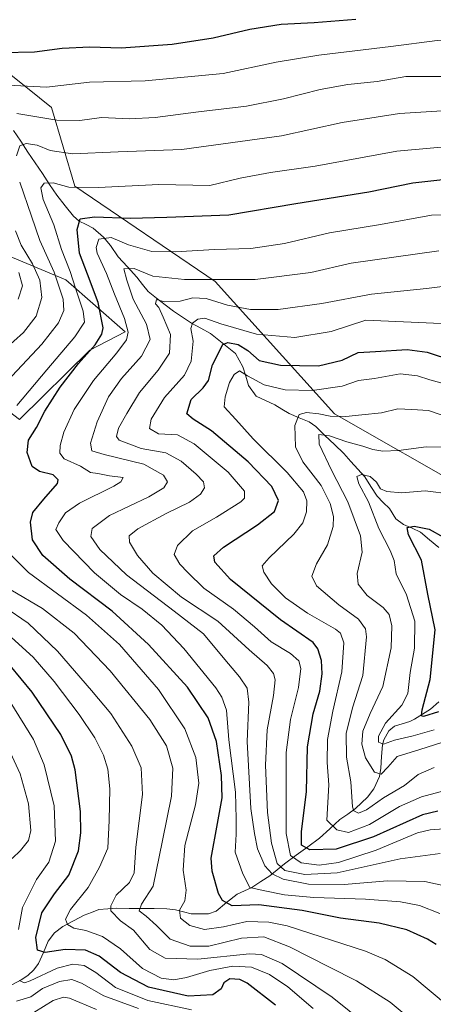
# Model space of a CAD drawing. Units: metres. Extents: x 617010 to 620442, y 4768762 to 4771135.
# Drawn here: x 617323 to 617462, y 4769111 to 4769441 of the extents above; entities that cross this region are included whole.
import ezdxf

# ---------------------------------------------------------------- set-up
doc = ezdxf.new("R2010")
doc.units = ezdxf.units.M
doc.header["$MEASUREMENT"] = 0
for name, color, linetype, lineweight in [('Arbolado forestal CxS', 92, 'Continuous', 0), ('Corriente natural lineal', 142, 'Continuous', 13), ('Curva de nivel maestra', 36, 'Continuous', 30), ('Curva de nivel normal', 36, 'Continuous', 0), ('Pastizal CxS', 92, 'Continuous', 0)]:
    doc.layers.add(name, color=color, linetype=linetype, lineweight=lineweight)

# ---------------------------------------------------------------- blocks, each defined once
blk = doc.blocks.new('*U150')
at = {"layer": 'Arbolado forestal CxS', "color": 92, "linetype": 'Continuous', "lineweight": 0}
for points in [[(617323.4617, 4769307.1977, 775.9082), (617347.0649, 4769330.4621, 772.0292), (617358.9887, 4769336.5447, 768.3668), (617339.0473, 4769354.0339, 781.0345), (617289.2121, 4769374.8945, 812.8403)], [(617289.5733, 4769447.5297, 807.5375), (617330.1829, 4769415.1107, 791.613), (617334.2345, 4769411.8755, 790.368), (617341.9891, 4769385.5089, 778.6024), (617389.2181, 4769353.5031, 762.4508), (617429.2413, 4769308.9995, 737.8927), (617475.9853, 4769282.3775, 730.8596), (617499.0045, 4769239.5681, 712.0849), (617539.2931, 4769229.4957, 703.3851), (617558.3179, 4769253.7403, 704.8812), (617559.2053, 4769279.7929, 713.7909), (617574.0529, 4769305.0209, 717.7546), (617591.7297, 4769314.3791, 715.2803), (617601.0699, 4769322.3115, 713.5216), (617617.2797, 4769324.4721, 707.7014), (617628.0861, 4769324.4719, 704.9077), (617633.6253, 4769309.8403, 696.6381), (617639.3685, 4769292.4649, 689.9152), (617668.8385, 4769284.7099, 681.4059)]]:
    blk.add_polyline3d(points, dxfattribs=at)
blk = doc.blocks.new('*U153')
at = {"layer": 'Pastizal CxS', "color": 92, "linetype": 'Continuous', "lineweight": 0}
blk.add_polyline3d([(617668.84, 4769284.71, 681.41), (617639.37, 4769292.46, 689.92), (617633.63, 4769309.84, 696.64), (617628.09, 4769324.47, 704.91), (617617.28, 4769324.47, 707.7), (617601.07, 4769322.31, 713.52), (617591.73, 4769314.38, 715.28), (617574.05, 4769305.02, 717.75), (617559.21, 4769279.79, 713.79), (617558.32, 4769253.74, 704.88), (617539.29, 4769229.5, 703.39), (617539.29, 4769229.5, 703.39), (617499, 4769239.57, 712.08), (617475.99, 4769282.38, 730.86), (617429.24, 4769309, 737.89), (617389.22, 4769353.5, 762.45), (617341.99, 4769385.51, 778.6), (617334.23, 4769411.88, 790.37), (617330.18, 4769415.11, 791.61), (617289.57, 4769447.53, 807.54)], dxfattribs=at)
blk.add_polyline3d([(617323.46, 4769307.2, 775.91), (617290.47, 4769332.36, 797.4), (617236.93, 4769346.18, 816.25), (617193.6, 4769356.97, 837.3), (617148.34, 4769369.01, 862.6), (617130.61, 4769370.98, 868.87), (617094.96, 4769374.95, 887.11), (617070.25, 4769365.07, 899.82), (617039.13, 4769363.06, 916.3), (617037.91, 4769434.07, 929.15), (617052.61, 4769432.02, 919.11), (617098.79, 4769407.21, 900.18), (617151.67, 4769401.45, 876.29), (617199.35, 4769397.71, 855.86), (617251.59, 4769385.77, 834.64), (617289.21, 4769374.89, 812.84), (617339.05, 4769354.03, 781.03), (617358.99, 4769336.54, 768.37), (617347.06, 4769330.46, 772.03), (617323.46, 4769307.2, 775.91)], close=True, dxfattribs=at)
blk = doc.blocks.new('*U160')
at = {"layer": 'Arbolado forestal CxS', "color": 92, "linetype": 'Continuous', "lineweight": 0}
for points in [[(617668.84, 4769284.71, 681.41), (617639.37, 4769292.46, 689.92), (617633.63, 4769309.84, 696.64), (617628.09, 4769324.47, 704.91), (617617.28, 4769324.47, 707.7), (617601.07, 4769322.31, 713.52), (617591.73, 4769314.38, 715.28), (617574.05, 4769305.02, 717.75), (617559.21, 4769279.79, 713.79), (617558.32, 4769253.74, 704.88), (617539.29, 4769229.5, 703.39), (617499, 4769239.57, 712.08), (617475.99, 4769282.38, 730.86), (617429.24, 4769309, 737.89), (617389.22, 4769353.5, 762.45), (617341.99, 4769385.51, 778.6), (617334.23, 4769411.88, 790.37), (617330.18, 4769415.11, 791.61), (617289.57, 4769447.53, 807.54)], [(617037.91, 4769434.07, 929.15), (617052.61, 4769432.02, 919.11), (617098.79, 4769407.21, 900.18), (617151.67, 4769401.45, 876.29), (617199.35, 4769397.71, 855.86), (617251.59, 4769385.77, 834.64), (617289.21, 4769374.89, 812.84), (617339.05, 4769354.03, 781.03), (617358.99, 4769336.54, 768.37), (617347.06, 4769330.46, 772.03), (617323.46, 4769307.2, 775.91), (617290.47, 4769332.36, 797.4), (617236.93, 4769346.18, 816.25), (617193.6, 4769356.97, 837.3), (617148.34, 4769369.01, 862.6), (617130.61, 4769370.98, 868.87), (617094.96, 4769374.95, 887.11), (617070.25, 4769365.07, 899.82), (617039.13, 4769363.06, 916.3)]]:
    blk.add_polyline3d(points, dxfattribs=at)
blk = doc.blocks.new('*U165')
at = {"layer": 'Pastizal CxS', "color": 92, "linetype": 'Continuous', "lineweight": 0}
for points in [[(617668.84, 4769284.71, 681.41), (617639.37, 4769292.46, 689.92), (617633.63, 4769309.84, 696.64), (617628.09, 4769324.47, 704.91), (617617.28, 4769324.47, 707.7), (617601.07, 4769322.31, 713.52), (617591.73, 4769314.38, 715.28), (617574.05, 4769305.02, 717.75), (617559.21, 4769279.79, 713.79), (617558.32, 4769253.74, 704.88), (617539.29, 4769229.5, 703.39), (617499, 4769239.57, 712.08), (617475.99, 4769282.38, 730.86), (617429.24, 4769309, 737.89), (617389.22, 4769353.5, 762.45), (617341.99, 4769385.51, 778.6), (617334.23, 4769411.88, 790.37), (617330.18, 4769415.11, 791.61), (617289.57, 4769447.53, 807.54)], [(617037.91, 4769434.07, 929.15), (617052.61, 4769432.02, 919.11), (617098.79, 4769407.21, 900.18), (617151.67, 4769401.45, 876.29), (617199.35, 4769397.71, 855.86), (617251.59, 4769385.77, 834.64), (617289.21, 4769374.89, 812.84), (617339.05, 4769354.03, 781.03), (617358.99, 4769336.54, 768.37), (617347.06, 4769330.46, 772.03), (617323.46, 4769307.2, 775.91), (617290.47, 4769332.36, 797.4), (617236.93, 4769346.18, 816.25), (617193.6, 4769356.97, 837.3), (617148.34, 4769369.01, 862.6), (617130.61, 4769370.98, 868.87), (617094.96, 4769374.95, 887.11), (617070.25, 4769365.07, 899.82), (617039.13, 4769363.06, 916.3)]]:
    blk.add_polyline3d(points, dxfattribs=at)
blk = doc.blocks.new('*U172')
at = {"layer": 'Curva de nivel normal', "color": 36, "linetype": 'Continuous', "lineweight": 0}
blk.add_polyline3d([(617468.19, 4769199.6, 735), (617457.99, 4769196.35, 735), (617450.38, 4769193.99, 735), (617447.24, 4769190.45, 735), (617444.92, 4769188.03, 735), (617442.67, 4769188.78, 735), (617439.66, 4769193.61, 735), (617438.48, 4769198.13, 735), (617438.79, 4769202.5, 735), (617441.21, 4769208.5, 735), (617445.56, 4769217.5, 735), (617448.26, 4769230.5, 735), (617448.57, 4769237.84, 735), (617447.63, 4769241.71, 735), (617445.6, 4769244.01, 735), (617440.26, 4769248.11, 735), (617437.26, 4769251.85, 735), (617436.94, 4769255.44, 735), (617438.55, 4769262.59, 735), (617438.02, 4769268.11, 735), (617433.79, 4769279.5, 735), (617428.25, 4769290.16, 735), (617424.15, 4769298.9, 735), (617424.04, 4769302.12, 735), (617427.63, 4769301.69, 735), (617433.37, 4769299.62, 735), (617438.84, 4769298.15, 735), (617442.2, 4769297.02, 735), (617445.52, 4769296.5, 735), (617450.73, 4769296.69, 735), (617460.07, 4769297.96, 735), (617465.4, 4769297.89, 735)], dxfattribs=at)
blk = doc.blocks.new('*U175')
at = {"layer": 'Curva de nivel normal', "color": 36, "linetype": 'Continuous', "lineweight": 0}
for points in [[(617446.18, 4769099, 790), (617428.49, 4769113.25, 790), (617411.66, 4769124.53, 790), (617404.72, 4769127.59, 790), (617400.75, 4769127.79, 790), (617383.38, 4769125.97, 790), (617372.37, 4769126.27, 790), (617367.21, 4769129.27, 790), (617361.77, 4769135.72, 790), (617357.32, 4769138.81, 790), (617354.08, 4769142.17, 790), (617354.11, 4769143.84, 790), (617355.95, 4769147.47, 790), (617360.39, 4769151.76, 790), (617361.95, 4769154.92, 790), (617362.56, 4769163.52, 790), (617364.76, 4769181.26, 790), (617364.29, 4769190.17, 790), (617361.16, 4769197.5, 790), (617354.16, 4769208.45, 790), (617347.59, 4769216.15, 790), (617336.18, 4769229.42, 790), (617326.36, 4769238.75, 790), (617318.22, 4769244.36, 790)], [(617318.32, 4769330.55, 790), (617324.79, 4769336.36, 790), (617328.98, 4769341.87, 790), (617330.89, 4769348.08, 790), (617330.28, 4769353.97, 790), (617327.77, 4769359.37, 790), (617323.97, 4769365.66, 790), (617322.08, 4769370.52, 790)], [(617322.49, 4769409.85, 790), (617335.96, 4769407.61, 790), (617343.67, 4769407.56, 790), (617350.95, 4769408.59, 790), (617360.34, 4769408.12, 790), (617369, 4769408.51, 790), (617383.63, 4769410.44, 790), (617399.73, 4769412.3, 790), (617412.17, 4769414.75, 790), (617424.45, 4769417.97, 790), (617433.76, 4769419.58, 790), (617443.59, 4769420.62, 790), (617453.21, 4769422.33, 790), (617465.4, 4769422.34, 790), (617487.99, 4769424.44, 790), (617498.3, 4769426.15, 790), (617519.62, 4769431.19, 790), (617529.74, 4769434.42, 790), (617538.83, 4769437.99, 790), (617553.08, 4769445.09, 790)]]:
    blk.add_polyline3d(points, dxfattribs=at)
blk = doc.blocks.new('*U178')
at = {"layer": 'Curva de nivel normal', "color": 36, "linetype": 'Continuous', "lineweight": 0}
blk.add_polyline3d([(617470.63, 4769183.67, 745), (617458.5, 4769180.5, 745), (617451.1, 4769177.17, 745), (617441.02, 4769171.13, 745), (617434, 4769168.52, 745), (617430.07, 4769169.43, 745), (617426.67, 4769172.63, 745), (617427.4, 4769184.47, 745), (617426.76, 4769192.05, 745), (617426.91, 4769199.68, 745), (617428.68, 4769209.22, 745), (617431.77, 4769222.4, 745), (617432.37, 4769232.15, 745), (617431.25, 4769235.39, 745), (617429.6, 4769236.78, 745), (617420.25, 4769242.14, 745), (617412.85, 4769247.26, 745), (617408.08, 4769252.02, 745), (617405.51, 4769255.84, 745), (617404.93, 4769257.97, 745), (617407.28, 4769260.7, 745), (617415.58, 4769268.64, 745), (617418.68, 4769272.5, 745), (617419.86, 4769276.17, 745), (617420.01, 4769279.85, 745), (617418.87, 4769282.85, 745), (617413.41, 4769289.4, 745), (617401.99, 4769300.66, 745), (617396.14, 4769307.14, 745), (617392.16, 4769311.41, 745), (617392.55, 4769314.78, 745), (617394.03, 4769319.52, 745), (617395.51, 4769322.22, 745), (617397.39, 4769323.54, 745), (617400.05, 4769321.84, 745), (617405.64, 4769318.75, 745), (617412.65, 4769317.15, 745), (617421.81, 4769316.85, 745), (617431.81, 4769318.32, 745), (617437.38, 4769320.28, 745), (617442.74, 4769320.95, 745), (617451.36, 4769322.43, 745), (617457.21, 4769321.84, 745), (617461.33, 4769320.44, 745), (617464.97, 4769319.42, 745)], dxfattribs=at)
blk = doc.blocks.new('*U192')
at = {"layer": 'Curva de nivel normal', "color": 36, "linetype": 'Continuous', "lineweight": 0}
for points in [[(617422.13, 4769109.37, 795), (617413.56, 4769116.72, 795), (617407.4, 4769120.87, 795), (617401.4, 4769123.34, 795), (617395.1, 4769123.66, 795), (617387.4, 4769122.12, 795), (617379.58, 4769119.79, 795), (617375.27, 4769119, 795), (617371.02, 4769119.57, 795), (617364.8, 4769122.81, 795), (617357.35, 4769129.39, 795), (617351.31, 4769133.54, 795), (617345.72, 4769135.64, 795), (617341.72, 4769136.42, 795), (617339.59, 4769137.64, 795), (617338.86, 4769139.42, 795), (617340.59, 4769142.66, 795), (617346.52, 4769150.08, 795), (617350.32, 4769156.81, 795), (617353.1, 4769163.2, 795), (617353.56, 4769172.57, 795), (617353.74, 4769183.14, 795), (617353.11, 4769189.71, 795), (617351.62, 4769194.47, 795), (617348.69, 4769200.32, 795), (617343.43, 4769208.1, 795), (617335.08, 4769219.15, 795), (617328.04, 4769227.31, 795), (617319.46, 4769235.09, 795)], [(617322.95, 4769347.56, 795), (617324.45, 4769351.98, 795), (617323.23, 4769356.47, 795)], [(617317.38, 4769419.53, 795), (617332.45, 4769418.75, 795), (617346.92, 4769420.37, 795), (617365.69, 4769420.79, 795), (617391.91, 4769423.36, 795), (617409.64, 4769427.08, 795), (617424, 4769429.5, 795), (617448.24, 4769432.35, 795), (617463.73, 4769434.43, 795), (617479.4, 4769435.32, 795), (617502.08, 4769437.81, 795), (617523.17, 4769442.19, 795)]]:
    blk.add_polyline3d(points, dxfattribs=at)
blk = doc.blocks.new('*U197')
at = {"layer": 'Curva de nivel normal', "color": 36, "linetype": 'Continuous', "lineweight": 0}
for points in [[(617458.03, 4769103.09, 785), (617447.94, 4769111.59, 785), (617436.61, 4769118.72, 785), (617427.57, 4769123.25, 785), (617414.1, 4769130.16, 785), (617405.58, 4769133.46, 785), (617398.07, 4769133.05, 785), (617387.07, 4769130.34, 785), (617380.73, 4769130.28, 785), (617374.07, 4769132.71, 785), (617369.49, 4769137.22, 785), (617366.02, 4769140.42, 785), (617363.66, 4769142.25, 785), (617364.47, 4769144.49, 785), (617368.36, 4769150.5, 785), (617371.43, 4769165.79, 785), (617374.53, 4769180.67, 785), (617374.99, 4769190.1, 785), (617372.83, 4769197.6, 785), (617367.24, 4769206.4, 785), (617353.86, 4769222.82, 785), (617341.81, 4769235.47, 785), (617331.13, 4769243.73, 785), (617320.57, 4769249.98, 785)], [(617319.28, 4769320.04, 785), (617330.9, 4769332.47, 785), (617336.58, 4769339.61, 785), (617338.37, 4769343.79, 785), (617338.15, 4769347.55, 785), (617335.07, 4769356.64, 785), (617330.21, 4769367.19, 785), (617327.42, 4769375.39, 785), (617323.49, 4769386.82, 785)], [(617322.38, 4769395.7, 785), (617323.5, 4769399.05, 785), (617325.72, 4769399.75, 785), (617329.39, 4769399.19, 785), (617333.72, 4769397.4, 785), (617341.25, 4769396.34, 785), (617356.61, 4769397, 785), (617378, 4769397.83, 785), (617411.5, 4769402.38, 785), (617431.9, 4769406.87, 785), (617451.09, 4769409.87, 785), (617477.92, 4769411.5, 785), (617499.58, 4769415.5, 785), (617512.84, 4769417.87, 785), (617525.54, 4769421.85, 785), (617538.03, 4769425.85, 785), (617551.08, 4769431.69, 785), (617558.94, 4769436.37, 785), (617567.25, 4769441.56, 785)]]:
    blk.add_polyline3d(points, dxfattribs=at)
blk = doc.blocks.new('*U205')
at = {"layer": 'Curva de nivel normal', "color": 36, "linetype": 'Continuous', "lineweight": 0}
for points in [[(617363.45, 4769109.36, 810), (617351.8, 4769113.65, 810), (617344.3, 4769117.93, 810), (617341.06, 4769119.12, 810), (617336.9, 4769118.51, 810), (617331.12, 4769116.09, 810), (617327.24, 4769113.3, 810), (617322.39, 4769111.89, 810)], [(617320.94, 4769159.72, 810), (617323.82, 4769162.5, 810), (617326.48, 4769165.76, 810), (617327.22, 4769169.2, 810), (617326.43, 4769178.09, 810), (617323.66, 4769188.17, 810), (617319.08, 4769198.13, 810)]]:
    blk.add_polyline3d(points, dxfattribs=at)
blk = doc.blocks.new('*U212')
at = {"layer": 'Curva de nivel normal', "color": 36, "linetype": 'Continuous', "lineweight": 0}
for points in [[(617381.18, 4769108.96, 805), (617366.58, 4769112.14, 805), (617355.72, 4769116.47, 805), (617349.09, 4769121.48, 805), (617345.19, 4769123.82, 805), (617341.38, 4769124.29, 805), (617336.06, 4769122.93, 805), (617326.99, 4769118.7, 805), (617325.07, 4769118.03, 805), (617323.33, 4769118.79, 805)], [(617323.11, 4769135.89, 805), (617324.48, 4769143.3, 805), (617329.13, 4769152.71, 805), (617333.26, 4769158.56, 805), (617335.56, 4769165.64, 805), (617335.12, 4769177.4, 805), (617331.77, 4769191.22, 805), (617328.1, 4769199.71, 805), (617320.26, 4769212.38, 805)]]:
    blk.add_polyline3d(points, dxfattribs=at)
blk = doc.blocks.new('*U216')
at = {"layer": 'Curva de nivel normal', "color": 36, "linetype": 'Continuous', "lineweight": 0}
for points in [[(617467.26, 4769110.47, 780), (617455.61, 4769120.16, 780), (617446.3, 4769125.84, 780), (617439.71, 4769128.7, 780), (617413.39, 4769137.11, 780), (617407.26, 4769138.39, 780), (617399.8, 4769138.59, 780), (617392.01, 4769136.81, 780), (617385.63, 4769135.98, 780), (617380.64, 4769137.3, 780), (617377.53, 4769139.73, 780), (617377.22, 4769142.38, 780), (617379.01, 4769145.61, 780), (617379.41, 4769149.11, 780), (617378.37, 4769155.84, 780), (617379.03, 4769164.15, 780), (617382.55, 4769177.77, 780), (617383.65, 4769185.1, 780), (617382.66, 4769193.68, 780), (617378.96, 4769203.32, 780), (617370.14, 4769216.48, 780), (617357.06, 4769231.62, 780), (617345.98, 4769241.51, 780), (617326.5, 4769255.73, 780), (617318.49, 4769263.76, 780)], [(617322.52, 4769311.85, 780), (617332.65, 4769323.85, 780), (617342.04, 4769334.85, 780), (617345.23, 4769339.86, 780), (617344.86, 4769343.55, 780), (617342.24, 4769351.19, 780), (617340.51, 4769356.85, 780), (617337.5, 4769364.18, 780), (617334.96, 4769372.51, 780), (617331.4, 4769381.02, 780), (617330.63, 4769384.97, 780), (617331.71, 4769386.5, 780), (617334.76, 4769386.63, 780), (617339.99, 4769385.15, 780), (617350.01, 4769385.05, 780), (617370.24, 4769386.09, 780), (617387.4, 4769385.73, 780), (617397.57, 4769388.18, 780), (617407.73, 4769390.1, 780), (617422.73, 4769392.18, 780), (617450.26, 4769397.26, 780), (617473.83, 4769399.39, 780)]]:
    blk.add_polyline3d(points, dxfattribs=at)
blk = doc.blocks.new('*U224')
at = {"layer": 'Curva de nivel normal', "color": 36, "linetype": 'Continuous', "lineweight": 0}
blk.add_polyline3d([(617464.81, 4769161.44, 760), (617451.31, 4769159.66, 760), (617430.19, 4769154.97, 760), (617419.33, 4769154.4, 760), (617412.53, 4769155.69, 760), (617410.01, 4769158.04, 760), (617408.09, 4769164.86, 760), (617406.76, 4769175.2, 760), (617406.13, 4769191.1, 760), (617406.66, 4769202.93, 760), (617408.82, 4769214.5, 760), (617409.37, 4769219.76, 760), (617408.8, 4769221.89, 760), (617406.68, 4769224.53, 760), (617400.57, 4769229.83, 760), (617390.05, 4769239.43, 760), (617377.88, 4769247.53, 760), (617368.24, 4769255.52, 760), (617363.08, 4769261.51, 760), (617360.38, 4769266.02, 760), (617360.33, 4769268.14, 760), (617363.2, 4769270.45, 760), (617372.73, 4769275.6, 760), (617380.59, 4769279.39, 760), (617384.25, 4769282.06, 760), (617385.6, 4769284.17, 760), (617385.23, 4769286.17, 760), (617382.8, 4769288.74, 760), (617377.76, 4769293.13, 760), (617372.6, 4769295.92, 760), (617364.35, 4769297.46, 760), (617356.88, 4769300.17, 760), (617356.08, 4769301.41, 760), (617356.67, 4769304.2, 760), (617359.52, 4769309.11, 760), (617363.79, 4769316.24, 760), (617370.05, 4769323.68, 760), (617373.86, 4769329.42, 760), (617374.2, 4769335.64, 760), (617371.71, 4769341.49, 760), (617370.3, 4769344.74, 760), (617369.13, 4769345.97, 760), (617369.43, 4769347.44, 760), (617372.19, 4769346.7, 760), (617377.47, 4769346.88, 760), (617381.63, 4769347.94, 760), (617386.1, 4769347.72, 760), (617393.33, 4769345.52, 760), (617401.07, 4769344.03, 760), (617410.32, 4769344.1, 760), (617425.02, 4769346.05, 760), (617441.76, 4769349.22, 760), (617460.16, 4769351.14, 760), (617479.18, 4769353.45, 760)], dxfattribs=at)
blk = doc.blocks.new('*U246')
at = {"layer": 'Curva de nivel normal', "color": 36, "linetype": 'Continuous', "lineweight": 0}
blk.add_polyline3d([(617471.58, 4769306.44, 740), (617460.85, 4769310.18, 740), (617455.22, 4769310.47, 740), (617450.5, 4769310.75, 740), (617445.04, 4769309.39, 740), (617438.49, 4769308.74, 740), (617433.05, 4769308.15, 740), (617427.86, 4769308.28, 740), (617424.05, 4769309.06, 740), (617419.9, 4769309.47, 740), (617417.42, 4769308.8, 740), (617415.93, 4769305.13, 740), (617416.17, 4769297.92, 740), (617418.6, 4769292.95, 740), (617424.78, 4769284.94, 740), (617427.85, 4769278.93, 740), (617428.96, 4769274.58, 740), (617428.88, 4769271.17, 740), (617426.9, 4769265.02, 740), (617423.21, 4769258.64, 740), (617421.61, 4769254.55, 740), (617423.2, 4769251.36, 740), (617430.71, 4769244.88, 740), (617437.37, 4769240.17, 740), (617439.64, 4769236.91, 740), (617440.06, 4769234.17, 740), (617438.78, 4769221.17, 740), (617435.37, 4769210.4, 740), (617433.2, 4769201.7, 740), (617433.31, 4769193.75, 740), (617434.75, 4769185.52, 740), (617435.28, 4769177.14, 740), (617435.8, 4769175.74, 740), (617437.3, 4769174.96, 740), (617440.07, 4769176.12, 740), (617445.76, 4769180.1, 740), (617452.83, 4769184.24, 740), (617457.42, 4769187.96, 740), (617462.73, 4769190.34, 740)], dxfattribs=at)
blk = doc.blocks.new('*U249')
at = {"layer": 'Curva de nivel normal', "color": 36, "linetype": 'Continuous', "lineweight": 0}
blk.add_polyline3d([(617464.66, 4769141.32, 770), (617457.88, 4769143.97, 770), (617451.44, 4769145.21, 770), (617439.66, 4769146.12, 770), (617422.28, 4769146.71, 770), (617412.52, 4769147.61, 770), (617405.3, 4769149.06, 770), (617400.88, 4769150.07, 770), (617398.48, 4769154.67, 770), (617395.92, 4769161.84, 770), (617396.27, 4769167.94, 770), (617396.24, 4769173.13, 770), (617395.98, 4769182.08, 770), (617393.82, 4769199.6, 770), (617393, 4769209.58, 770), (617391.44, 4769213.96, 770), (617389.38, 4769217.05, 770), (617378.69, 4769230.26, 770), (617371.3, 4769238.07, 770), (617364.7, 4769243.47, 770), (617357.32, 4769248.44, 770), (617348.58, 4769255.7, 770), (617338.05, 4769266.5, 770), (617335.64, 4769270.26, 770), (617336.63, 4769272.51, 770), (617338.93, 4769275.84, 770), (617343.54, 4769279.08, 770), (617355.08, 4769284.82, 770), (617357.43, 4769286.23, 770), (617358.24, 4769287.73, 770), (617353.69, 4769288.27, 770), (617349.7, 4769289.01, 770), (617347.28, 4769289.32, 770), (617343.94, 4769291.49, 770), (617338.48, 4769293.94, 770), (617336.99, 4769295.87, 770), (617337.06, 4769298.44, 770), (617338.38, 4769302.85, 770), (617341.82, 4769310.51, 770), (617348.28, 4769320.26, 770), (617356.16, 4769329.49, 770), (617359.33, 4769333.92, 770), (617359.89, 4769336.5, 770), (617358.71, 4769341.04, 770), (617355.4, 4769349.18, 770), (617352.71, 4769356.16, 770), (617349.52, 4769363.01, 770), (617349.17, 4769364.93, 770), (617350.05, 4769367.64, 770), (617354.21, 4769368.26, 770), (617360.03, 4769365.73, 770), (617367.92, 4769363.6, 770), (617375.89, 4769363.38, 770), (617388.92, 4769364.22, 770), (617401.17, 4769364.6, 770), (617412.43, 4769366.27, 770), (617427.64, 4769369.78, 770), (617444.78, 4769372.58, 770), (617461.86, 4769375.73, 770), (617478.48, 4769376.25, 770)], dxfattribs=at)
blk = doc.blocks.new('*U250')
at = {"layer": 'Curva de nivel normal', "color": 36, "linetype": 'Continuous', "lineweight": 0}
blk.add_polyline3d([(617462.73, 4769202.95, 730), (617455.65, 4769200.98, 730), (617449.39, 4769199.52, 730), (617445.72, 4769198.19, 730), (617444.1, 4769198.79, 730), (617444.04, 4769200.88, 730), (617446.38, 4769205.19, 730), (617451.85, 4769211.24, 730), (617453.9, 4769215.17, 730), (617454.69, 4769222.17, 730), (617456.15, 4769230.4, 730), (617456.21, 4769239.48, 730), (617453.5, 4769248.27, 730), (617449.95, 4769255.37, 730), (617449.31, 4769259.79, 730), (617448.02, 4769263.17, 730), (617444.15, 4769270.5, 730), (617440.67, 4769279.5, 730), (617437.47, 4769285.5, 730), (617436.76, 4769287.96, 730), (617438.4, 4769288.67, 730), (617441.22, 4769287.99, 730), (617443.4, 4769286.16, 730), (617444.78, 4769283.89, 730), (617446.84, 4769282.93, 730), (617451.87, 4769282.51, 730), (617459.78, 4769283.22, 730), (617468.6, 4769282.1, 730)], dxfattribs=at)
blk = doc.blocks.new('*U253')
at = {"layer": 'Curva de nivel normal', "color": 36, "linetype": 'Continuous', "lineweight": 0}
blk.add_polyline3d([(617469.3, 4769169.9, 755), (617461.39, 4769169.42, 755), (617457.11, 4769168.36, 755), (617443.32, 4769162.6, 755), (617430.64, 4769158.4, 755), (617424.16, 4769157.57, 755), (617418.08, 4769158.28, 755), (617414.49, 4769160.81, 755), (617413, 4769168.14, 755), (617413.04, 4769182.94, 755), (617413, 4769195.3, 755), (617414.53, 4769206.38, 755), (617417.18, 4769217.17, 755), (617417.92, 4769223.5, 755), (617417.24, 4769226.18, 755), (617414.48, 4769228.56, 755), (617408.02, 4769232.46, 755), (617402.43, 4769237.54, 755), (617395.34, 4769243.44, 755), (617385.41, 4769250.52, 755), (617380.03, 4769255.82, 755), (617377.28, 4769258.55, 755), (617375.45, 4769261.84, 755), (617376.56, 4769264.84, 755), (617381.56, 4769269.81, 755), (617389.57, 4769274.39, 755), (617397.77, 4769279.52, 755), (617399.02, 4769280.78, 755), (617399, 4769283.11, 755), (617393.58, 4769289.42, 755), (617382.17, 4769298.99, 755), (617376.47, 4769302.01, 755), (617370.11, 4769302.36, 755), (617367.16, 4769304.14, 755), (617367.69, 4769307.24, 755), (617372.12, 4769314.52, 755), (617378.82, 4769321.99, 755), (617381.11, 4769326.76, 755), (617381.76, 4769333.46, 755), (617381.01, 4769337.72, 755), (617381.6, 4769339.5, 755), (617383.4, 4769340.88, 755), (617385.73, 4769341.18, 755), (617391.07, 4769339.27, 755), (617403.08, 4769335.83, 755), (617415.96, 4769334.68, 755), (617428.2, 4769336.68, 755), (617439.75, 4769340.53, 755), (617465.06, 4769339.37, 755)], dxfattribs=at)
blk = doc.blocks.new('*U258')
at = {"layer": 'Curva de nivel normal', "color": 36, "linetype": 'Continuous', "lineweight": 0}
blk.add_polyline3d([(617470.33, 4769149.66, 765), (617459.68, 4769152, 765), (617447.08, 4769152.28, 765), (617432.48, 4769151.06, 765), (617420.58, 4769151.13, 765), (617411.98, 4769152.82, 765), (617408.36, 4769154.64, 765), (617405.84, 4769157.25, 765), (617403.38, 4769163.02, 765), (617402.37, 4769168.17, 765), (617401.2, 4769176.5, 765), (617399.93, 4769199.04, 765), (617400.47, 4769212.24, 765), (617399.88, 4769216.98, 765), (617397.36, 4769220.8, 765), (617392.43, 4769226.54, 765), (617385.25, 4769235.19, 765), (617375.38, 4769242.85, 765), (617359.42, 4769255.01, 765), (617350.45, 4769263.5, 765), (617347.39, 4769267.84, 765), (617347.9, 4769270.51, 765), (617353.72, 4769274.89, 765), (617366.87, 4769281.22, 765), (617371.96, 4769284.18, 765), (617373.15, 4769286.17, 765), (617371.84, 4769288.51, 765), (617365.22, 4769292.14, 765), (617351.9, 4769295.35, 765), (617347.78, 4769296.68, 765), (617347.32, 4769299.24, 765), (617349.52, 4769306.4, 765), (617353.29, 4769314.72, 765), (617357.72, 4769320.86, 765), (617364.39, 4769328.36, 765), (617367.29, 4769333.98, 765), (617366.07, 4769339.18, 765), (617361.66, 4769347.51, 765), (617359.48, 4769353.9, 765), (617358.47, 4769357.75, 765), (617361.96, 4769357.8, 765), (617368.18, 4769355.27, 765), (617378.84, 4769354.1, 765), (617402.59, 4769354.17, 765), (617421.27, 4769356.53, 765), (617434.88, 4769359.66, 765), (617464.38, 4769363.78, 765)], dxfattribs=at)
blk = doc.blocks.new('*U265')
at = {"layer": 'Curva de nivel normal', "color": 36, "linetype": 'Continuous', "lineweight": 0}
blk.add_polyline3d([(617349.35, 4769109.1, 815), (617340.25, 4769112.89, 815), (617338.21, 4769113.26, 815), (617334.69, 4769112.14, 815), (617328.24, 4769108.06, 815)], dxfattribs=at)
blk = doc.blocks.new('*U277')
at = {"layer": 'Curva de nivel maestra', "color": 36, "linetype": 'Continuous', "lineweight": 30}
blk.add_polyline3d([(617464.24, 4769209.05, 725), (617459.15, 4769207.46, 725), (617458.54, 4769207.62, 725), (617458.74, 4769209.66, 725), (617461.41, 4769219.84, 725), (617463.15, 4769236.5, 725), (617460.64, 4769248.54, 725), (617458.55, 4769259.9, 725), (617454.16, 4769268.4, 725), (617453.66, 4769270.9, 725), (617456.07, 4769271.33, 725), (617461.07, 4769270.32, 725), (617465.9, 4769267.64, 725)], dxfattribs=at)
blk = doc.blocks.new('*U280')
at = {"layer": 'Curva de nivel maestra', "color": 36, "linetype": 'Continuous', "lineweight": 30}
for points in [[(617409.44, 4769110.5, 800), (617399.94, 4769117.93, 800), (617397.41, 4769119.11, 800), (617394.08, 4769119.33, 800), (617392.12, 4769118.03, 800), (617391.16, 4769116, 800), (617388.4, 4769114.03, 800), (617380.09, 4769113.56, 800), (617366.81, 4769116.52, 800), (617357.42, 4769121.51, 800), (617350.2, 4769127.01, 800), (617345.56, 4769128.96, 800), (617338.82, 4769129.26, 800), (617332.04, 4769128.19, 800), (617329.5, 4769128.94, 800), (617328.95, 4769133.21, 800), (617330.91, 4769141.49, 800), (617335.2, 4769147.91, 800), (617340.06, 4769154.17, 800), (617343.21, 4769162.38, 800), (617344.01, 4769168.36, 800), (617343.93, 4769175.59, 800), (617342.09, 4769189.52, 800), (617340.92, 4769194.16, 800), (617337.31, 4769201.42, 800), (617327.74, 4769215.58, 800), (617320.35, 4769224.59, 800)], [(617317.59, 4769430.39, 800), (617328.44, 4769430.56, 800), (617337.78, 4769431.85, 800), (617347.09, 4769432.26, 800), (617357.54, 4769431.96, 800), (617374.78, 4769433.13, 800), (617388.47, 4769435.32, 800), (617400.88, 4769438.23, 800), (617411.4, 4769439.82, 800), (617422.4, 4769440.41, 800), (617436.4, 4769441.59, 800)]]:
    blk.add_polyline3d(points, dxfattribs=at)
blk = doc.blocks.new('*U290')
at = {"layer": 'Curva de nivel maestra', "color": 36, "linetype": 'Continuous', "lineweight": 30}
blk.add_polyline3d([(617463.43, 4769130.9, 775), (617460.55, 4769132.7, 775), (617453.56, 4769135.84, 775), (617444.33, 4769138.01, 775), (617431.33, 4769139.78, 775), (617418.44, 4769142.34, 775), (617403.8, 4769144.26, 775), (617394.94, 4769143.9, 775), (617391.61, 4769145.7, 775), (617390.28, 4769147.98, 775), (617388.16, 4769155.47, 775), (617387.82, 4769159.84, 775), (617390, 4769171.56, 775), (617391.51, 4769180.08, 775), (617391.31, 4769187.6, 775), (617389.62, 4769199.02, 775), (617386.87, 4769206.98, 775), (617379.88, 4769217.31, 775), (617366.82, 4769231.58, 775), (617354.58, 4769242.76, 775), (617340.29, 4769253.54, 775), (617331.22, 4769261.5, 775), (617327.76, 4769266.73, 775), (617327.08, 4769272.72, 775), (617327.94, 4769275.91, 775), (617331.59, 4769280.37, 775), (617336.16, 4769285.63, 775), (617336.42, 4769286.91, 775), (617334.76, 4769288.58, 775), (617330.12, 4769289.65, 775), (617327.66, 4769291.35, 775), (617326.04, 4769296.06, 775), (617326.51, 4769300.25, 775), (617329.16, 4769304.48, 775), (617331.98, 4769309.89, 775), (617337.08, 4769318.02, 775), (617343.24, 4769325.9, 775), (617348.87, 4769332.23, 775), (617351.11, 4769335.82, 775), (617351.52, 4769337.9, 775), (617349.88, 4769346.46, 775), (617346.3, 4769355.98, 775), (617343.61, 4769362.96, 775), (617342.86, 4769370.97, 775), (617343.82, 4769374.57, 775), (617348.67, 4769375.24, 775), (617360.6, 4769374.72, 775), (617372.93, 4769375.04, 775), (617393.78, 4769375.9, 775), (617416.25, 4769379.61, 775), (617440.79, 4769383.57, 775), (617455.61, 4769386.62, 775), (617465.72, 4769387.72, 775)], dxfattribs=at)
blk = doc.blocks.new('*U292')
at = {"layer": 'Curva de nivel maestra', "color": 36, "linetype": 'Continuous', "lineweight": 30}
blk.add_polyline3d([(617463.98, 4769175.7, 750), (617458.8, 4769174.4, 750), (617442.42, 4769167.02, 750), (617429.83, 4769162.9, 750), (617420.99, 4769162.66, 750), (617418.2, 4769164.27, 750), (617418.22, 4769168.74, 750), (617419.81, 4769182.23, 750), (617420.23, 4769197.3, 750), (617422.16, 4769208.34, 750), (617424.33, 4769215.95, 750), (617425.15, 4769221.72, 750), (617424.86, 4769226.29, 750), (617423.67, 4769230.19, 750), (617422.13, 4769232.23, 750), (617411.09, 4769239.86, 750), (617394.32, 4769253.42, 750), (617389.09, 4769259.2, 750), (617388.77, 4769261.33, 750), (617391.94, 4769264.32, 750), (617403.43, 4769271.74, 750), (617409.12, 4769276.23, 750), (617410.5, 4769279.91, 750), (617408.21, 4769284.65, 750), (617400.21, 4769292.98, 750), (617387.96, 4769303.31, 750), (617381.82, 4769307.29, 750), (617379.71, 4769309.09, 750), (617381.15, 4769313.85, 750), (617385.2, 4769317.77, 750), (617386.93, 4769320.28, 750), (617388.33, 4769325.47, 750), (617391.76, 4769332.3, 750), (617393.48, 4769333.01, 750), (617396.9, 4769332.36, 750), (617400.14, 4769330.26, 750), (617404, 4769326.97, 750), (617411.11, 4769325.42, 750), (617423.86, 4769325.19, 750), (617431.89, 4769327.12, 750), (617437.19, 4769329.64, 750), (617443.07, 4769329.95, 750), (617453.73, 4769330.63, 750), (617460.46, 4769329.76, 750), (617468.87, 4769327, 750)], dxfattribs=at)

msp = doc.modelspace()

# ---------------------------------------------------------------- linework, layer by layer
at = {"layer": 'Corriente natural lineal', "color": 142, "linetype": 'Continuous', "lineweight": 13}
for points in [[(617321.43, 4769404.17, 786.68), (617323.86, 4769400.55, 785.29), (617326.28, 4769396.93, 783.63), (617328.7, 4769393.3, 782.49), (617331.13, 4769389.68, 780.83), (617333.55, 4769386.06, 779.62), (617335.98, 4769382.44, 778.37), (617338.77, 4769378.91, 777.31), (617341.56, 4769375.39, 776.19), (617343.44, 4769373.77, 774.74), (617345.82, 4769372.56, 773.04), (617348.2, 4769371.35, 772.13), (617351.61, 4769368.32, 769.5), (617354, 4769365.56, 768.45), (617356.58, 4769361.78, 766.29), (617359.7, 4769358.35, 764.87), (617362.83, 4769354.91, 763.77), (617364.76, 4769352.49, 762.79), (617366.69, 4769350.07, 760.92), (617369.52, 4769347.87, 760.5), (617372.35, 4769345.68, 759.92), (617375.18, 4769343.48, 757.55), (617378.2, 4769341.5, 756.47), (617381.22, 4769339.52, 754.94), (617384.39, 4769337.76, 753.45), (617387.56, 4769336, 752.15), (617390.36, 4769333.78, 750.06), (617393.16, 4769331.57, 748.81), (617395.97, 4769329.36, 747.18), (617397.23, 4769327.09, 746.35), (617398.49, 4769324.82, 746.15), (617399.44, 4769321.68, 744.89), (617400.39, 4769318.53, 742.92), (617403, 4769315, 741.84), (617406.09, 4769313.54, 741.42), (617409.18, 4769312.08, 741.68), (617411.62, 4769310.61, 741.7), (617414.06, 4769309.14, 740.88), (617417.39, 4769307.74, 739.71), (617420.73, 4769306.34, 737.39), (617422.95, 4769304.85, 736.36), (617426.08, 4769301.8, 735.23), (617429.22, 4769298.74, 734.19), (617432.36, 4769295.68, 733.29), (617434.72, 4769293.1, 732.14), (617437.08, 4769290.52, 730.6), (617439.44, 4769287.93, 730.33), (617441.52, 4769284.65, 729.43), (617443.61, 4769281.36, 729.24), (617445.67, 4769279.3, 728.95), (617447.74, 4769277.24, 728.18), (617449.9, 4769273.81, 726.48), (617452.5, 4769271.94, 725.96), (617455.33, 4769270.65, 725.24), (617458.16, 4769269.36, 724.42), (617461.24, 4769266.78, 723.1), (617464.32, 4769264.2, 721.84)], [(617464.38, 4769212.32, 722.3), (617461.57, 4769209.95, 723.13), (617458.88, 4769208.27, 724.82), (617456.19, 4769206.59, 726.66), (617454.62, 4769205.8, 727.41), (617452, 4769205, 728.41), (617449.38, 4769204.2, 728.78), (617447.54, 4769202.63, 728.87), (617445.89, 4769199.61, 729.4), (617445.36, 4769197.9, 730.28), (617445.11, 4769193.98, 733.58), (617444.86, 4769190.07, 734.64), (617444.38, 4769187.26, 735.32), (617442.54, 4769183.18, 736.38), (617440.33, 4769180.33, 737.81), (617438.32, 4769178.43, 738.64), (617436.31, 4769176.53, 739.78), (617433.7, 4769174.67, 742.04), (617431.09, 4769172.82, 743.86), (617427.67, 4769169.69, 745.74), (617424.24, 4769166.56, 747.61), (617420.32, 4769163.7, 749.25), (617416.4, 4769160.84, 752.71), (617412.48, 4769157.98, 758.72), (617410.01, 4769155.98, 762.86), (617407.53, 4769153.98, 766.29), (617404.51, 4769152.03, 768.73), (617401.49, 4769150.08, 769.98), (617399.02, 4769148.93, 770.68), (617396.56, 4769147.78, 771.65), (617393.01, 4769144.95, 775.46), (617389.46, 4769142.11, 777.69), (617386.89, 4769141.22, 778.41), (617384.02, 4769141.2, 778.57), (617381.15, 4769141.17, 778.76), (617378.5, 4769141.86, 779.51), (617375.85, 4769142.55, 780.39), (617372.97, 4769142.89, 781.8), (617368.72, 4769142.93, 783.32), (617364.47, 4769142.98, 784.57), (617360.23, 4769143.02, 785.95), (617355.98, 4769143.07, 787.75), (617353.06, 4769142.86, 790.02), (617350.14, 4769142.65, 791.65), (617347.62, 4769141.67, 792.56), (617345.11, 4769140.7, 793.31), (617341.54, 4769138.85, 793.9), (617337.98, 4769136.99, 795.62), (617335.16, 4769134.85, 796.84), (617333.09, 4769131.98, 798.13), (617331.48, 4769128.25, 799.73), (617329.87, 4769124.51, 802.05), (617328.24, 4769122.39, 802.88), (617326.27, 4769120.53, 803.31), (617324.02, 4769119.04, 805.23), (617319.64, 4769116.72, 808.47)]]:
    msp.add_polyline3d(points, dxfattribs=at)

# ---------------------------------------------------------------- block references
at = {"layer": 'Arbolado forestal CxS', "color": 92, "linetype": 'Continuous', "lineweight": 0}
for name in ['*U150', '*U160']:
    msp.add_blockref(name, (0, 0), dxfattribs=at)
at = {"layer": 'Curva de nivel maestra', "color": 36, "linetype": 'Continuous', "lineweight": 30}
for name in ['*U277', '*U280', '*U290', '*U292']:
    msp.add_blockref(name, (0, 0), dxfattribs=at)
at = {"layer": 'Curva de nivel normal', "color": 36, "linetype": 'Continuous', "lineweight": 0}
for name in ['*U172', '*U250', '*U265', '*U212', '*U192', '*U175', '*U197', '*U216', '*U249', '*U258', '*U224', '*U253', '*U178', '*U246', '*U205']:
    msp.add_blockref(name, (0, 0), dxfattribs=at)
at = {"layer": 'Pastizal CxS', "color": 92, "linetype": 'Continuous', "lineweight": 0}
for name in ['*U153', '*U165']:
    msp.add_blockref(name, (0, 0), dxfattribs=at)

doc.saveas('drawing.dxf')
